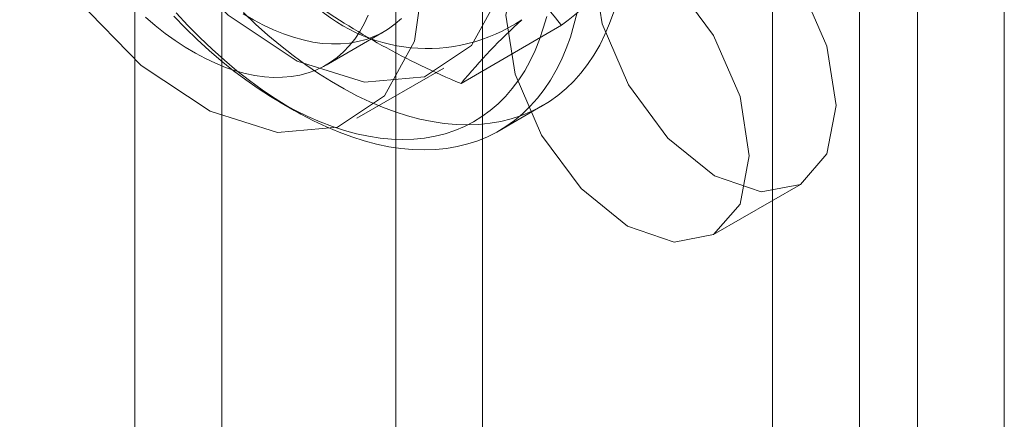
# Model space of a CAD drawing. Units: millimetres. Extents: x 0 to 420, y 0 to 297.
# Drawn here: x 291 to 292, y 176 to 176 of the extents above; entities that cross this region are included whole.
import ezdxf

# ---------------------------------------------------------------- set-up
doc = ezdxf.new("R2010")
doc.units = ezdxf.units.MM

msp = doc.modelspace()

# ---------------------------------------------------------------- linework, layer by layer
at = {"color": 7, "linetype": 'Continuous', "lineweight": 15}
for p, q in [((291.1038, 244.8099), (291.1038, 136.6182)), ((291.528, 136.6182), (291.528, 244.8099)), ((291.2098, 244.7486), (291.2098, 136.557)), ((291.422, 136.557), (291.422, 244.7486)), ((291.9876, 142.1435), (291.9876, 187.7613)), ((291.8816, 142.0823), (291.8816, 187.7001)), ((292.1644, 157.2301), (292.1644, 176.5122)), ((292.0584, 157.1688), (292.0584, 176.4509)), ((291.5016, 176.2024), (291.6243, 176.2733)), ((291.337, 176.2249), (291.4077, 176.2657)), ((291.3745, 176.16), (291.4805, 176.2212)), ((291.2805, 176.1798), (291.2982, 176.1696)), ((291.5482, 176.1448), (291.6012, 176.1754)), ((291.8098, 176.0182), (291.9159, 176.0794))]:
    msp.add_line(p, q, dxfattribs=at)
at = {"color": 7, "linetype": 'Continuous', "lineweight": 15, "flags": 128}
for points in [[(291.5634, 176.4043), (291.5508, 176.5079), (291.5142, 176.6167), (291.4569, 176.7212), (291.3839, 176.812), (291.3017, 176.8811), (291.2176, 176.9224), (291.1391, 176.9321), (291.0732, 176.9095), (291.0257, 176.8564), (291.0009, 176.7778), (291.0009, 176.6804), (291.0257, 176.573), (291.0732, 176.4652), (291.1391, 176.3664), (291.2176, 176.2855), (291.3017, 176.2297), (291.3839, 176.2039), (291.4569, 176.2105), (291.5142, 176.2487), (291.5508, 176.3153), (291.5634, 176.4043)], [(291.4573, 176.3431), (291.4448, 176.4466), (291.4082, 176.5555), (291.3508, 176.6599), (291.2778, 176.7508), (291.1956, 176.8199), (291.1115, 176.8611), (291.0331, 176.8709), (290.9671, 176.8482), (290.9196, 176.7952), (290.8948, 176.7165), (290.8948, 176.6192), (290.9196, 176.5118), (290.9671, 176.4039), (291.0331, 176.3052), (291.1115, 176.2243), (291.1956, 176.1685), (291.2778, 176.1427), (291.3508, 176.1492), (291.4082, 176.1875), (291.4448, 176.2541), (291.4573, 176.3431)], [(291.6624, 176.347), (291.6737, 176.4061), (291.7059, 176.4432), (291.754, 176.4525), (291.8109, 176.4328), (291.8677, 176.3869), (291.9159, 176.3219), (291.9481, 176.2477), (291.9594, 176.1756), (291.9481, 176.1165), (291.9159, 176.0794), (291.8677, 176.0701), (291.8109, 176.0898), (291.754, 176.1357), (291.7059, 176.2007), (291.6737, 176.2749), (291.6624, 176.347)], [(291.5563, 176.2858), (291.5676, 176.3449), (291.5998, 176.3819), (291.648, 176.3913), (291.7048, 176.3715), (291.7616, 176.3257), (291.8098, 176.2607), (291.842, 176.1865), (291.8533, 176.1143), (291.842, 176.0553), (291.8098, 176.0182), (291.7616, 176.0088), (291.7048, 176.0286), (291.648, 176.0745), (291.5998, 176.1394), (291.5676, 176.2136), (291.5563, 176.2858)], [(291.1165, 176.2831), (291.1285, 176.2729), (291.1407, 176.2634), (291.1529, 176.2546), (291.1652, 176.2466), (291.1776, 176.2393), (291.1899, 176.2327), (291.2022, 176.227), (291.2144, 176.222), (291.2265, 176.2179), (291.2384, 176.2146), (291.2502, 176.2121), (291.2617, 176.2105), (291.273, 176.2098), (291.284, 176.2099), (291.2947, 176.2108), (291.305, 176.2126), (291.315, 176.2153), (291.3245, 176.2188), (291.3337, 176.2231), (291.3423, 176.2282), (291.3505, 176.2342), (291.3582, 176.2409), (291.3653, 176.2484), (291.3719, 176.2566), (291.378, 176.2656), (291.3834, 176.2752), (291.3882, 176.2856)], [(291.1511, 176.2844), (291.1653, 176.2699), (291.1796, 176.2559), (291.1942, 176.2426), (291.209, 176.23), (291.2239, 176.218), (291.2389, 176.2068), (291.254, 176.1963), (291.2692, 176.1866), (291.2843, 176.1776), (291.2995, 176.1694), (291.3146, 176.1621), (291.3297, 176.1556), (291.3447, 176.1499), (291.3595, 176.145), (291.3742, 176.1411), (291.3887, 176.138), (291.4029, 176.1358), (291.4169, 176.1344), (291.4307, 176.134), (291.4441, 176.1344), (291.4572, 176.1358), (291.4699, 176.138), (291.4822, 176.141), (291.4942, 176.145), (291.5057, 176.1498), (291.5167, 176.1555), (291.5272, 176.162), (291.5373, 176.1693), (291.5468, 176.1775), (291.5558, 176.1865), (291.5642, 176.1962), (291.5721, 176.2067), (291.5793, 176.2179), (291.5859, 176.2298), (291.5919, 176.2425), (291.5973, 176.2558), (291.602, 176.2697), (291.6061, 176.2842)], [(291.6432, 176.2891), (291.6394, 176.2738), (291.635, 176.259), (291.6299, 176.2449), (291.6241, 176.2314), (291.6177, 176.2186), (291.6107, 176.2065), (291.6031, 176.1951), (291.5949, 176.1845), (291.5861, 176.1746), (291.5767, 176.1655), (291.5668, 176.1573), (291.5564, 176.1498), (291.5454, 176.1432), (291.534, 176.1375), (291.5221, 176.1326), (291.5098, 176.1286), (291.4971, 176.1255), (291.484, 176.1232), (291.4705, 176.1218), (291.4566, 176.1214), (291.4425, 176.1218), (291.4281, 176.1231), (291.4134, 176.1253), (291.3985, 176.1284), (291.3834, 176.1324), (291.3682, 176.1372), (291.3528, 176.143), (291.3373, 176.1495), (291.3217, 176.1569), (291.306, 176.1651), (291.2904, 176.1742), (291.2748, 176.184), (291.2592, 176.1946), (291.2437, 176.2059), (291.2283, 176.218), (291.213, 176.2308), (291.1979, 176.2442), (291.183, 176.2583), (291.1684, 176.2731), (291.1539, 176.2884)], [(291.2359, 176.2874), (291.2483, 176.2801), (291.2606, 176.2735), (291.2729, 176.2678), (291.2851, 176.2628), (291.2972, 176.2587), (291.3091, 176.2554), (291.3209, 176.2529), (291.3324, 176.2513), (291.3437, 176.2506), (291.3547, 176.2507), (291.3654, 176.2516), (291.3757, 176.2534), (291.3857, 176.2561), (291.3953, 176.2596), (291.4044, 176.2639), (291.413, 176.2691), (291.4212, 176.275), (291.4289, 176.2817)], [(291.688, 176.2896), (291.6829, 176.2755), (291.6771, 176.262), (291.6708, 176.2492), (291.6637, 176.2371), (291.6561, 176.2257), (291.6479, 176.2151), (291.6391, 176.2052), (291.6298, 176.1962), (291.6198, 176.1879), (291.6094, 176.1805), (291.5985, 176.1739), (291.5871, 176.1681), (291.5752, 176.1632), (291.5628, 176.1592), (291.5501, 176.1561), (291.537, 176.1538), (291.5235, 176.1525), (291.5097, 176.152), (291.4955, 176.1524), (291.4811, 176.1537), (291.4664, 176.1559), (291.4515, 176.159), (291.4364, 176.163), (291.4212, 176.1679), (291.4058, 176.1736), (291.3903, 176.1801), (291.3747, 176.1875), (291.3591, 176.1958), (291.3434, 176.2048), (291.3278, 176.2146), (291.3122, 176.2252), (291.2967, 176.2365), (291.2813, 176.2486), (291.2661, 176.2614), (291.251, 176.2748), (291.2361, 176.2889)]]:
    msp.add_lwpolyline(points, dxfattribs=at)
at = {"color": 7, "linetype": 'Continuous', "lineweight": 15}
for centre, radius, start, end in [((291.0808, 175.8498), 0.689, 37.9208, 53.8052), ((290.0578, 178.2261), 2.5035, 308.7372, 312.4952), ((291.4606, 176.4511), 0.2061, 224.806, 303.9505), ((291.8719, 177.0936), 0.9651, 234.7157, 247.4375), ((292.0934, 175.7123), 0.7684, 132.3562, 140.3688)]:
    msp.add_arc(centre, radius, start, end, dxfattribs=at)

doc.saveas('drawing.dxf')
